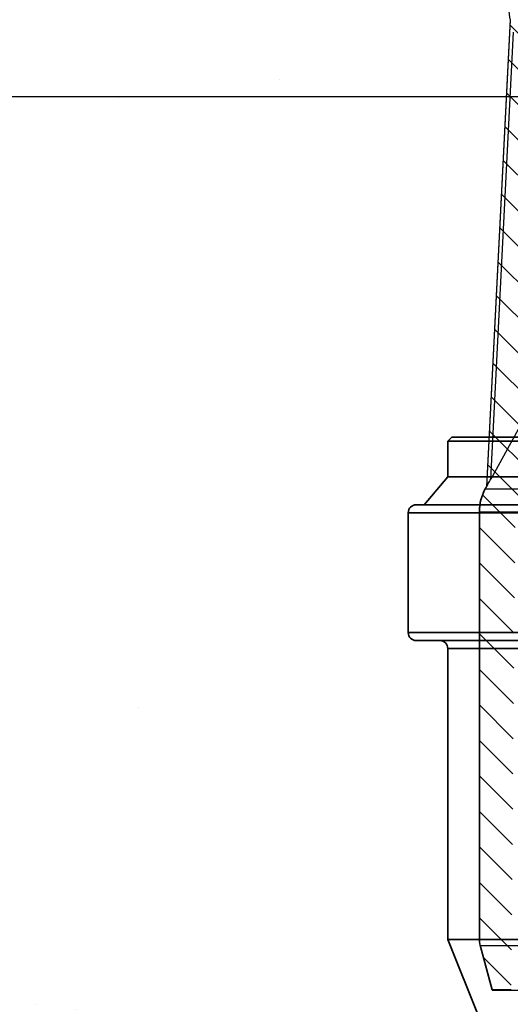
# Model space of a CAD drawing. Units: millimetres. Extents: x 20 to 4220, y -2870 to 3070.
# Drawn here: x 1884 to 1946, y 441 to 566 of the extents above; entities that cross this region are included whole.
import ezdxf

# ---------------------------------------------------------------- set-up
doc = ezdxf.new("R2010")
doc.units = ezdxf.units.MM
doc.layers.get('0').update_dxf_attribs({"lineweight": 15})
for name, color, linetype in [('ARTICLE_NUMBER', 7, 'Continuous'), ('NOTES', 7, 'Continuous'), ('OBJEKT', 7, 'Continuous')]:
    doc.layers.add(name, color=color, linetype=linetype)

# ---------------------------------------------------------------- blocks, each defined once
blk = doc.blocks.new('A$C8a512efa')
at = {"linetype": 'Continuous', "lineweight": 0}
h = blk.add_hatch(dxfattribs=at)
h.set_pattern_fill('ANSI31', style=0)
h.set_pattern_definition([(45, (-161.2392, 1087.7273), (-2.245064, 2.245064), [])])
edge = h.paths.add_edge_path(flags=0)
edge.add_line((185.94, 1529.6), (185.41, 1469.45))
edge.add_arc((183.41, 1469.47), 2, 345, 359.5, ccw=False)
edge.add_line((185.34, 1468.95), (180.72, 1451.71))
edge.add_arc((186.52, 1450.16), 6, 165, 179.5)
edge.add_line((180.52, 1450.21), (180.49, 1446.98))
edge.add_line((180.49, 1446.98), (179.94, 1446.98))
edge.add_line((179.94, 1446.98), (180.47, 1446.89))
edge.add_line((180.47, 1446.89), (180.47, 1445.57))
edge.add_line((180.47, 1445.57), (177.71, 1445.09))
edge.add_line((177.71, 1445.09), (177.7, 1444.37))
edge.add_line((177.7, 1444.37), (180.44, 1443.89))
edge.add_line((180.44, 1443.89), (180.44, 1442.57))
edge.add_line((180.44, 1442.57), (177.68, 1442.09))
edge.add_line((177.68, 1442.09), (177.68, 1441.37))
edge.add_line((177.68, 1441.37), (180.42, 1440.89))
edge.add_line((180.42, 1440.89), (180.42, 1439.57))
edge.add_line((180.42, 1439.57), (177.66, 1439.09))
edge.add_line((177.66, 1439.09), (177.65, 1438.37))
edge.add_line((177.65, 1438.37), (180.39, 1437.89))
edge.add_line((180.39, 1437.89), (180.39, 1436.57))
edge.add_line((180.39, 1436.57), (177.63, 1436.09))
edge.add_line((177.63, 1436.09), (177.62, 1435.48))
edge.add_line((177.62, 1435.48), (175.12, 1435.48))
edge.add_line((175.12, 1435.48), (174.88, 1435.23))
edge.add_line((174.88, 1435.23), (174.89, 1433.47))
edge.add_arc((175.89, 1433.48), 1, 180.5, 270)
edge.add_line((175.89, 1432.48), (176.34, 1432.48))
edge.add_arc((176.34, 1431.48), 1, 0.5, 90, ccw=False)
edge.add_line((177.34, 1431.49), (177.38, 1426.89))
edge.add_arc((183.38, 1426.95), 6, 180.5, 208.755)
edge.add_line((178.12, 1424.06), (188.13, 1405.83))
edge.add_arc((186.37, 1404.86), 2, 0.5, 28.755, ccw=False)
edge.add_line((188.37, 1404.88), (188.9, 1344.48))
edge.add_line((188.9, 1344.48), (191.29, 1344.48))
edge.add_line((191.29, 1344.48), (192.8, 1350.1))
edge.add_arc((189.9, 1350.88), 3, 345, 360)
edge.add_line((192.9, 1350.88), (192.9, 1404.94))
edge.add_arc((186.9, 1404.94), 6, 0, 28.755)
edge.add_line((192.16, 1407.83), (192.01, 1408.1))
edge.add_line((192.01, 1408.1), (189, 1467.12))
edge.add_arc((183.2, 1468.67), 6, 345, 359.5)
edge.add_line((189.2, 1468.62), (189.4, 1490.58))
edge.add_line((189.4, 1490.58), (189.6, 1490.58))
edge.add_line((189.6, 1490.58), (189.67, 1498.58))
edge.add_line((189.67, 1498.58), (189.47, 1498.58))
edge.add_line((189.47, 1498.58), (189.58, 1512.24))
edge.add_line((189.58, 1512.24), (189.78, 1512.24))
edge.add_line((189.78, 1512.24), (189.79, 1512.82))
edge.add_line((189.79, 1512.82), (189.59, 1512.82))
edge.add_line((189.59, 1512.82), (189.7, 1525.66))
edge.add_arc((191.7, 1525.65), 2, 135, 179.5, ccw=False)
edge.add_line((190.29, 1527.06), (191.62, 1528.39))
edge.add_arc((189.49, 1530.51), 3, 315, 359.5)
edge.add_line((192.49, 1530.48), (192.57, 1539.5))
edge.add_arc((194.57, 1539.48), 2, 90, 179.5, ccw=False)
edge.add_line((194.57, 1541.48), (196.25, 1541.48))
edge.add_arc((196.25, 1543.48), 2, 270, 360)
edge.add_line((198.25, 1543.48), (198.25, 1548.48))
edge.add_line((198.25, 1548.48), (195.8, 1548.48))
edge.add_line((195.8, 1548.48), (195.8, 1545.48))
edge.add_arc((195.3, 1545.48), 0.5, 270, 360, ccw=False)
edge.add_line((195.3, 1544.98), (191.3, 1544.98))
edge.add_arc((191.3, 1545.48), 0.5, 180, 270, ccw=False)
edge.add_line((190.8, 1545.48), (190.8, 1548.48))
edge.add_line((190.8, 1548.48), (188.87, 1548.48))
edge.add_line((188.87, 1548.48), (188.85, 1545.73))
edge.add_line((188.85, 1545.73), (188.85, 1545.73))
edge.add_line((188.85, 1545.73), (188.84, 1545.09))
edge.add_line((188.84, 1545.09), (188.07, 1544.95))
edge.add_line((188.07, 1544.95), (186.84, 1543.72))
edge.add_line((186.84, 1543.72), (188.82, 1543.37))
edge.add_line((188.82, 1543.37), (188.81, 1542.09))
edge.add_line((188.81, 1542.09), (186.04, 1541.6))
edge.add_line((186.04, 1541.6), (186.03, 1540.86))
edge.add_line((186.03, 1540.86), (188.79, 1540.37))
edge.add_line((188.79, 1540.37), (188.78, 1539.09))
edge.add_line((188.78, 1539.09), (186.01, 1538.6))
edge.add_line((186.01, 1538.6), (186.01, 1537.86))
edge.add_line((186.01, 1537.86), (188.76, 1537.37))
edge.add_line((188.76, 1537.37), (188.75, 1536.09))
edge.add_line((188.75, 1536.09), (185.99, 1535.6))
edge.add_line((185.99, 1535.6), (185.98, 1534.86))
edge.add_line((185.98, 1534.86), (188.74, 1534.37))
edge.add_line((188.74, 1534.37), (188.73, 1533.09))
edge.add_line((188.73, 1533.09), (185.96, 1532.6))
edge.add_line((185.96, 1532.6), (185.96, 1531.86))
edge.add_line((185.96, 1531.86), (188.72, 1531.37))
edge.add_line((188.72, 1531.37), (188.71, 1530.09))
edge.add_line((188.71, 1530.09), (185.94, 1529.6))
at = {"color": 7, "linetype": 'Continuous', "lineweight": 30}
for p, q in [((189, 1467.12), (192.01, 1408.1)), ((192.01, 1408.1), (192.16, 1407.83)), ((192.9, 1404.94), (192.9, 1350.88)), ((192.8, 1350.1), (191.29, 1344.48)), ((191.29, 1344.48), (188.9, 1344.48))]:
    blk.add_line(p, q, dxfattribs=at)
for centre, radius, start, end in [((186.9, 1404.94), 6, 0, 28.755), ((189.9, 1350.88), 3, 345, 0)]:
    blk.add_arc(centre, radius, start, end, dxfattribs=at)

msp = doc.modelspace()

# ---------------------------------------------------------------- hatches: boundary and pattern name
at = {"layer": 'OBJEKT'}
h = msp.add_hatch(dxfattribs=at)
h.set_pattern_fill('AR-SAND', color=2, scale=40, style=0)
h.set_pattern_definition([(37.5, (23079.64, 5038.48), (-2.51973, 77.07295), [0, -60.8, 0, -68, 0, -65]), (7.5, (23079.64, 5038.48), (70.79107, 112.88584), [0, -32.8, 0, -54.8, 0, -21]), (327.5, (23030.44, 5038.48), (124.56567, 0.22636), [0, -20, 0, -72, 0, -94]), (317.5, (23030.44, 5038.48), (120.24506, 35.107), [0, -10, 0, -47.2, 0, -54])])
h.paths.add_polyline_path([(1757.27, 1260.97), (1817.86, 964.36), (1900.71, 671.2), (1913.14, 649.95), (1930.14, 462.59), (1874, 390.59), (1795.67, 379.54), (1792.97, 269.45), (1936.05, 253.37), (2070.6, 419.44), (2055.24, 650.08), (2159.83, 655.26), (2159.83, -60.03), (1432.92, -60.03), (1437.21, 446.25), (1369.13, 707), (1281.31, 1010.53), (1247.96, 1287.87), (1247.96, 1436.48), (1247.96, 1593.34), (1294.73, 1852.73), (1731.19, 1853.58), (1730.08, 1619.33), (1729.85, 1496.38)])

# ---------------------------------------------------------------- linework, layer by layer
at = {"layer": 'ARTICLE_NUMBER', "lineweight": 30}
for p, q in [((1945.72, 565.66), (1942.71, 506.63)), ((1943.25, 507.61), (1946.13, 564.14)), ((1953.11, 525.58), (1943.25, 507.61)), ((1942.56, 506.36), (1942.71, 506.64)), ((2051.08, 506.36), (1942.56, 506.36)), ((1941.82, 449.41), (1941.82, 503.48)), ((1941.82, 503.48), (2051.82, 503.48)), ((2051.82, 449.41), (1941.82, 449.41)), ((1943.43, 443.02), (1941.92, 448.63)), ((1941.92, 448.63), (2051.72, 448.63)), ((1943.43, 443.02), (2050.21, 443.02))]:
    msp.add_line(p, q, dxfattribs=at)
at = {"layer": 'ARTICLE_NUMBER', "lineweight": 35}
for p, q in [((1937.82, 512.41), (1938.32, 512.91)), ((2055.32, 512.91), (1938.32, 512.91)), ((1937.82, 507.91), (1937.82, 512.41)), ((1937.82, 512.41), (2055.82, 512.41)), ((1934.82, 504.37), (1937.82, 507.91)), ((1937.82, 507.91), (2055.82, 507.91)), ((2059.82, 504.37), (1933.82, 504.37)), ((1932.82, 488.21), (1932.82, 503.37)), ((1932.82, 503.37), (2060.82, 503.37)), ((2060.82, 488.21), (1932.82, 488.21)), ((1933.82, 487.21), (2059.82, 487.21)), ((1937.82, 449.41), (1937.82, 486.21)), ((1937.82, 486.21), (2055.82, 486.21)), ((1941.82, 439.41), (1937.82, 449.41)), ((1937.82, 449.41), (2055.82, 449.41))]:
    msp.add_line(p, q, dxfattribs=at)
at = {"layer": 'ARTICLE_NUMBER', "lineweight": 30}
for centre, radius, start, end in [((1951.51, 567.21), 6, 180.5, 194.9538), ((1947.82, 503.48), 6, 151.245, 180), ((1944.82, 449.41), 3, 180, 195)]:
    msp.add_arc(centre, radius, start, end, dxfattribs=at)
at = {"layer": 'ARTICLE_NUMBER', "lineweight": 35}
for centre, start, end in [((1933.82, 503.37), 90, 180), ((1933.82, 488.21), 180, 270), ((1936.82, 486.21), 0, 90)]:
    msp.add_arc(centre, 1, start, end, dxfattribs=at)
at = {"layer": 'ARTICLE_NUMBER', "lineweight": 30}
msp.add_open_spline([(1945.72, 565.65), (1945.72, 565.66), (1945.72, 565.66), (1945.72, 565.66)], degree=3, dxfattribs=at)
msp.add_open_spline([(1942.71, 506.63), (1942.71, 506.63), (1942.72, 506.65), (1942.75, 506.71), (1942.77, 506.75), (1942.84, 506.86), (1942.89, 506.95), (1943.04, 507.23), (1943.14, 507.42), (1943.25, 507.61)], degree=3, knots=[0, 0, 0, 0, 0.125, 0.125, 0.25, 0.25, 0.5, 0.5, 1, 1, 1, 1], dxfattribs=at)
at = {"layer": 'NOTES'}
msp.add_line((1390.6, 555.98), (2040.19, 555.98), dxfattribs=at)

# ---------------------------------------------------------------- block references
at = {"layer": 'ARTICLE_NUMBER', "xscale": -1}
msp.add_blockref('A$C8a512efa', (2134.72, -901.41), dxfattribs=at)

doc.saveas('drawing.dxf')
